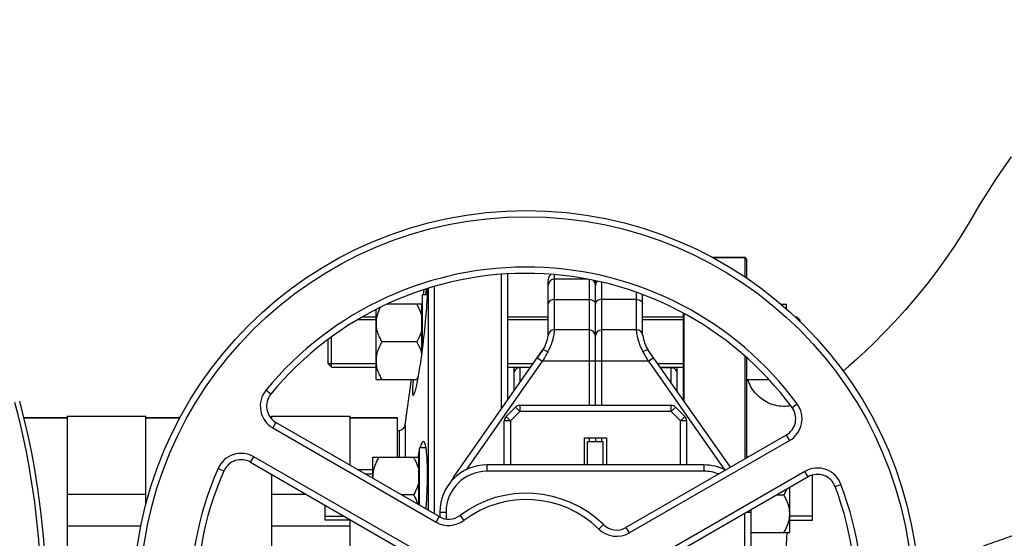
# Model space of a CAD drawing. Units: millimetres. Extents: x -1939 to 4034, y -4 to 3543.
# Drawn here: x 1551 to 1864, y 648 to 813 of the extents above; entities that cross this region are included whole.
import ezdxf

# ---------------------------------------------------------------- set-up
doc = ezdxf.new("R2010")
doc.units = ezdxf.units.MM
doc.header["$LTSCALE"] = 46.255
doc.header["$PDMODE"] = 3
doc.header["$PDSIZE"] = 0.3125
doc.layers.get('0').update_dxf_attribs({"linetype": 'CONTINUOUS'})
doc.layers.get('Defpoints').update_dxf_attribs({"linetype": 'CONTINUOUS'})
for name, color, linetype in [('02___PRT_ALL_AXES', 7, 'CONTINUOUS'), ('BEZUGSACHSEN', 7, 'CONTINUOUS'), ('FASEN', 7, 'CONTINUOUS'), ('RUNDUNGEN', 7, 'CONTINUOUS')]:
    doc.layers.add(name, color=color, linetype=linetype)
doc.layers.add('AM_5', color=3, linetype='CONTINUOUS', lineweight=25)
doc.styles.get("Standard").update_dxf_attribs({"font": 'txt', "width": 0.7})
doc.dimstyles.new('AM_DIN$0', dxfattribs={"dimtxt": 3.5, "dimasz": 2.5, "dimexe": 1, "dimexo": 1, "dimgap": 1.5, "dimtad": 1, "dimdsep": 46, "dimtxsty": 'STANDARD', "dimcen": 0, "dimclrd": 256, "dimclre": 256, "dimclrt": 2, "dimadec": 0, "dimazin": 2, "dimtp": 0.1, "dimtm": 0.1, "dimtfac": 0.71, "dimtdec": 3, "dimtmove": 0, "dimatfit": 3, "dimfxl": 1, "dimlwd": -1, "dimlwe": -1, "dimarcsym": 0})

# ---------------------------------------------------------------- blocks, each defined once
blk = doc.blocks.new('*D14')
at = {"layer": 'AM_5', "ltscale": 10, "transparency": 16777216}
for p, q in [((1290.07, 1107.23), (2454.32, 1107.23)), ((2453.32, 177.23), (2453.32, 1077.23)), ((1290.07, 147.23), (2454.32, 147.23))]:
    blk.add_line(p, q, dxfattribs=at)
for points in [[(2448.32, 1077.23), (2458.32, 1077.23), (2453.32, 1107.23)], [(2448.32, 177.23), (2458.32, 177.23), (2453.32, 147.23)]]:
    blk.add_solid(points, dxfattribs=at)
at = {"layer": 'Defpoints', "color": 0, "ltscale": 10, "transparency": 16777216}
for p in [(1289.07, 1107.23), (2453.32, 1107.23), (1289.07, 147.23)]:
    blk.add_point(p, dxfattribs=at)
at = {"layer": 'AM_5', "color": 2, "ltscale": 10, "transparency": 16777216, "insert": (2420.82, 627.49), "char_height": 35, "attachment_point": 5, "rotation": 90}
blk.add_mtext('960', dxfattribs=at)
blk = doc.blocks.new('*D15')
at = {"layer": 'AM_5', "ltscale": 10, "transparency": 16777216}
for p, q in [((-722.53, 1230.23), (2558.95, 1230.23)), ((2557.95, 1200.23), (2557.95, 26.26)), ((-461.57, -3.74), (2558.95, -3.74))]:
    blk.add_line(p, q, dxfattribs=at)
for points in [[(2552.95, 1200.23), (2562.95, 1200.23), (2557.95, 1230.23)], [(2552.95, 26.26), (2562.95, 26.26), (2557.95, -3.74)]]:
    blk.add_solid(points, dxfattribs=at)
at = {"layer": 'Defpoints', "color": 0, "ltscale": 10, "transparency": 16777216}
for p in [(-723.53, 1230.23), (-462.57, -3.74), (2557.95, -3.74)]:
    blk.add_point(p, dxfattribs=at)
at = {"layer": 'AM_5', "color": 2, "ltscale": 10, "transparency": 16777216, "insert": (2525.45, 613.24), "char_height": 35, "attachment_point": 5, "rotation": 90}
blk.add_mtext('1180', dxfattribs=at)

msp = doc.modelspace()

# ---------------------------------------------------------------- linework, layer by layer
at = {"color": 7, "linetype": 'Continuous'}
for p, q in [((1781.783, 737.227), (1771.488, 737.227)), ((1704.283, 731.858), (1704.283, 688.969)), ((1706.283, 732.055), (1706.283, 691.826)), ((1719.283, 712.744), (1719.283, 730.227)), ((1731.827, 730.376), (1721.283, 730.376)), ((1734.283, 690.227), (1734.283, 729.828)), ((1679.617, 725.376), (1679.854, 727.058)), ((1681.041, 727.456), (1681.041, 656.811)), ((1683.022, 727.992), (1683.022, 655.668)), ((1680.85, 725.376), (1679.283, 725.376)), ((1679.283, 708.112), (1679.283, 725.376)), ((1749.283, 712.743), (1749.283, 725.475)), ((1664.483, 698.376), (1664.483, 720.708)), ((1679.083, 722.376), (1668.09, 722.376)), ((1679.083, 706.603), (1679.083, 722.376)), ((1679.083, 721.626), (1679.283, 721.626)), ((1679.09, 721.625), (1679.283, 722.996)), ((1793.339, 722.376), (1795.083, 722.376)), ((1795.083, 720.781), (1795.083, 722.376)), ((1664.483, 717.376), (1658.56, 717.376)), ((1660.338, 718.376), (1664.483, 718.376)), ((1706.283, 718.376), (1719.283, 718.376)), ((1719.283, 717.376), (1706.283, 717.376)), ((1749.283, 718.376), (1762.283, 718.376)), ((1762.283, 717.376), (1749.283, 717.376)), ((1797.685, 718.376), (1798.283, 718.376)), ((1799.283, 717.376), (1798.767, 717.376)), ((1799.283, 716.899), (1799.283, 717.376)), ((1732.283, 714.227), (1721.21, 714.227)), ((1747.356, 714.227), (1736.283, 714.227)), ((1649.283, 703.376), (1649.283, 711.191)), ((1677.427, 710.376), (1666.339, 710.376)), ((1689.224, 667.463), (1717.474, 707.808)), ((1717.474, 707.808), (1715.77, 705.374)), ((1777.221, 670.492), (1751.091, 707.809)), ((1664.483, 703.376), (1649.283, 703.376)), ((1650.283, 702.376), (1664.483, 702.376)), ((1714.371, 703.376), (1706.283, 703.376)), ((1706.283, 702.376), (1713.67, 702.376)), ((1708.283, 702.376), (1708.283, 694.682)), ((1713.566, 702.227), (1710.283, 702.227)), ((1762.283, 703.376), (1754.195, 703.376)), ((1754.896, 702.376), (1762.283, 702.376)), ((1755, 702.227), (1758.283, 702.227)), ((1760.283, 694.682), (1760.283, 702.376)), ((1664.483, 698.376), (1677.768, 698.376)), ((1673.795, 683.948), (1675.823, 698.376)), ((1782.283, 698.376), (1789.394, 698.376)), ((1705.869, 686.679), (1708.83, 689.641)), ((1710.244, 690.227), (1758.322, 690.227)), ((1762.697, 686.679), (1759.736, 689.641)), ((1552.515, 686.227), (1566.283, 686.227)), ((1566.283, 686.727), (1591.283, 686.727)), ((1566.283, 686.727), (1566.283, 643.955)), ((1591.283, 658.344), (1591.283, 686.727)), ((1591.283, 686.227), (1602.168, 686.227)), ((1630.973, 686.227), (1631.283, 686.227)), ((1631.283, 686.727), (1656.283, 686.727)), ((1631.283, 686.727), (1631.283, 685.848)), ((1656.283, 671.105), (1656.283, 686.727)), ((1656.283, 686.227), (1671.283, 686.227)), ((1671.283, 673.668), (1671.283, 686.227)), ((1684.591, 654.762), (1632.674, 684.736)), ((1705.283, 671.227), (1705.283, 685.265)), ((1763.283, 685.265), (1763.283, 671.227)), ((1730.783, 679.827), (1737.783, 679.827)), ((1730.783, 671.227), (1730.783, 679.827)), ((1734.283, 679.827), (1734.283, 678.727)), ((1737.783, 679.827), (1737.783, 671.227)), ((1794.989, 680.75), (1743.988, 651.305)), ((1680.394, 676.668), (1678.283, 676.668)), ((1678.283, 658.404), (1678.283, 676.668)), ((1731.783, 678.727), (1736.783, 678.727)), ((1731.783, 671.227), (1731.783, 678.727)), ((1736.783, 671.227), (1736.783, 678.727)), ((1663.483, 673.668), (1678.083, 673.668)), ((1663.483, 666.948), (1663.483, 673.668)), ((1678.083, 658.519), (1678.083, 673.668)), ((1782.722, 673.668), (1782.283, 673.668)), ((1624.577, 672.09), (1675.578, 642.645)), ((1678.083, 672.918), (1678.283, 672.918)), ((1768.783, 671.227), (1699.783, 671.227)), ((1631.283, 668.219), (1631.283, 566.957)), ((1663.483, 669.668), (1658.772, 669.668)), ((1660.937, 668.418), (1663.483, 668.418)), ((1801.892, 667.416), (1749.975, 637.441)), ((1803.283, 653.668), (1803.283, 667.989)), ((1796.083, 649.668), (1796.083, 664.062)), ((1566.283, 661.928), (1591.283, 661.928)), ((1631.283, 661.928), (1642.178, 661.928)), ((1676.427, 661.668), (1672.629, 661.668)), ((1791.937, 661.668), (1794.227, 661.668)), ((1648.283, 653.668), (1648.283, 658.404)), ((1648.283, 654.918), (1654.32, 654.918)), ((1684.783, 656.227), (1684.783, 654.669)), ((1783.783, 598.227), (1783.783, 656.227)), ((1803.283, 654.918), (1796.083, 654.918)), ((1589.816, 651.78), (1566.283, 651.78)), ((1656.283, 651.78), (1631.283, 651.78)), ((1656.485, 653.668), (1648.283, 653.668)), ((1656.283, 600.785), (1656.283, 653.668)), ((1796.083, 653.668), (1803.283, 653.668)), ((1783.783, 649.668), (1796.083, 649.668))]:
    msp.add_line(p, q, dxfattribs=at)
at = {"color": 9, "linetype": 'Continuous'}
for p, q in [((1721.283, 714.227), (1721.283, 731.769)), ((1732.283, 730.302), (1732.283, 690.227)), ((1736.283, 690.227), (1736.283, 729.355)), ((1721.283, 723.916), (1732.283, 723.916)), ((1747.283, 723.916), (1736.283, 723.916)), ((1747.283, 714.227), (1747.283, 726.161)), ((1715.77, 705.374), (1717.408, 704.227)), ((1752.796, 705.374), (1751.158, 704.227)), ((1693.216, 669.677), (1717.408, 704.227)), ((1710.283, 697.538), (1710.283, 702.227)), ((1751.158, 704.227), (1717.408, 704.227)), ((1751.158, 704.227), (1775.35, 669.677)), ((1758.283, 702.227), (1758.283, 697.538)), ((1631.031, 693.733), (1629.483, 694.999)), ((1710.244, 688.227), (1708.83, 689.641)), ((1710.244, 690.227), (1710.244, 688.227)), ((1758.322, 688.227), (1758.322, 690.227)), ((1759.736, 689.641), (1758.322, 688.227)), ((1796.819, 689.505), (1798.429, 690.691)), ((1705.869, 686.679), (1707.283, 685.265)), ((1707.283, 685.265), (1710.244, 688.227)), ((1758.322, 688.227), (1710.244, 688.227)), ((1758.322, 688.227), (1761.283, 685.265)), ((1761.283, 685.265), (1762.697, 686.679)), ((1632.674, 684.736), (1631.674, 683.004)), ((1631.674, 683.004), (1683.591, 653.029)), ((1707.283, 685.265), (1705.283, 685.265)), ((1707.283, 685.265), (1707.283, 671.227)), ((1763.283, 685.265), (1761.283, 685.265)), ((1761.283, 671.227), (1761.283, 685.265)), ((1732.283, 679.827), (1732.283, 678.727)), ((1736.283, 678.727), (1736.283, 679.827)), ((1794.989, 680.75), (1795.989, 679.018)), ((1744.988, 649.573), (1795.989, 679.018)), ((1624.577, 672.09), (1625.577, 673.822)), ((1676.578, 644.377), (1625.577, 673.822)), ((1699.783, 671.227), (1699.783, 669.227)), ((1768.783, 671.227), (1768.783, 669.227)), ((1616.08, 669.298), (1614.248, 670.099)), ((1689.597, 667.202), (1689.224, 667.463)), ((1768.783, 669.227), (1699.783, 669.227)), ((1800.892, 669.148), (1748.975, 639.173)), ((1801.892, 667.416), (1800.892, 669.148)), ((1810.505, 664.34), (1812.376, 665.047)), ((1683.591, 653.029), (1684.591, 654.762)), ((1684.783, 656.227), (1686.783, 656.227)), ((1686.783, 656.227), (1686.783, 654.027)), ((1691.205, 655.168), (1692.409, 653.571)), ((1781.783, 598.227), (1781.783, 655.806)), ((1782.512, 656.227), (1783.783, 656.227)), ((1736.787, 652.217), (1735.387, 650.789)), ((1743.988, 651.305), (1744.988, 649.573))]:
    msp.add_line(p, q, dxfattribs=at)
at = {"color": 7, "linetype": 'Continuous'}
msp.add_lwpolyline([(1866.552, 769.346), (1864.07, 765.862), (1861.534, 762.096), (1858.934, 758.033), (1856.254, 753.673), (1853.42, 748.958), (1850.764, 744.581), (1848.345, 740.786), (1845.706, 736.906), (1842.855, 732.964), (1839.765, 728.933), (1836.361, 724.74), (1832.842, 720.641), (1829.403, 716.839), (1826.09, 713.348), (1823.026, 710.258), (1820.151, 707.474), (1817.436, 704.943), (1814.866, 702.634), (1813.096, 701.098)], dxfattribs=at)
msp.add_circle((1712.283, 627.227), 125, dxfattribs=at)
at = {"color": 9, "linetype": 'Continuous'}
msp.add_circle((1712.283, 627.227), 123, dxfattribs=at)
for centre, radius, start, end in [((1712.283, 627.227), 107, 36.37937, 140.69928), ((1635.674, 689.932), 8, 140.69928, 240), ((1791.989, 685.946), 8, 300, 36.37937), ((1621.577, 666.894), 8, 60, 156.37937), ((1804.892, 662.22), 8, 20.69928, 120), ((1712.283, 627.227), 107, 156.37937, 260.69928), ((1699.783, 656.227), 13, 90, 180), ((1768.783, 656.227), 13, 68.81052, 90), ((1712.283, 627.227), 107, 276.37937, 20.69928), ((1712.283, 627.227), 33, 45.5627, 127.03032), ((1687.591, 659.958), 8, 240, 307.03032), ((1740.988, 656.501), 8, 225.5627, 300)]:
    msp.add_arc(centre, radius, start, end, dxfattribs=at)
at = {"color": 7, "linetype": 'Continuous'}
for centre, radius, start, end in [((1712.283, 627.227), 105, 36.37937, 140.69928), ((1721.283, 730.227), 2, 125.67975, 180.00027), ((1721.283, 728.376), 2, 90, 180.0001), ((1732.283, 728.376), 2, 0, 56.23508), ((1736.283, 728.376), 2, 138.12423, 180), ((1721.21, 712.227), 2, 90, 173.69526), ((1732.283, 712.227), 2, 0, 90), ((1736.283, 712.227), 2, 90, 180), ((1747.356, 712.227), 2, 6.30474, 90), ((1709.283, 713.544), 10, 324.99549, 353.69526), ((1759.283, 713.544), 10, 186.30474, 215.00047), ((1710.283, 700.227), 2, 90, 180.00003), ((1758.283, 700.227), 2, 359.99997, 90), ((1659.131, 708.939), 21.127, 329.99902, 330.391), ((1661.082, 707.847), 18.89, 330.34633, 333.28457), ((1635.674, 689.932), 6, 140.69928, 240), ((1710.244, 688.227), 2, 90, 135), ((1758.322, 688.227), 2, 45, 90), ((1791.989, 685.946), 6, 300, 36.37937), ((1707.283, 685.265), 2, 135, 180), ((1761.283, 685.265), 2, 0, 45), ((1621.577, 666.894), 6, 60, 156.37937), ((1699.783, 656.227), 15, 90, 180), ((1768.783, 656.227), 15, 62.92039, 90), ((1712.283, 627.227), 105, 156.37937, 260.69928), ((1672.539, 667.671), 9.056, 180.0153, 184.68887), ((1700.283, 659.72), 13.5, 145, 153.46628), ((1804.892, 662.22), 6, 20.69928, 120), ((1712.283, 627.227), 105, 276.37937, 20.69928), ((1712.283, 627.227), 35, 45.5627, 127.03032), ((1687.591, 659.958), 6, 240, 307.03032), ((1768.783, 656.227), 15, 0, 2.70747), ((1740.988, 656.501), 6, 225.5627, 300)]:
    msp.add_arc(centre, radius, start, end, dxfattribs=at)
at = {"color": 9, "linetype": 'Continuous'}
for points, knots in [([(1721.283, 723.916), (1721.026, 723.916), (1720.528, 723.852), (1719.875, 723.571), (1719.408, 723.132), (1719.283, 722.742), (1719.283, 722.562)], [0, 0, 0, 0, 0.292342, 0.5619228, 0.7955593, 1, 1, 1, 1]), ([(1732.283, 723.916), (1732.54, 723.916), (1733.038, 723.852), (1733.691, 723.571), (1734.158, 723.132), (1734.283, 722.742), (1734.283, 722.562)], [0, 0, 0, 0, 0.292342, 0.5619228, 0.7955593, 1, 1, 1, 1]), ([(1736.283, 723.916), (1736.026, 723.916), (1735.528, 723.852), (1734.875, 723.571), (1734.408, 723.132), (1734.283, 722.742), (1734.283, 722.562)], [0, 0, 0, 0, 0.292342, 0.5619228, 0.7955593, 1, 1, 1, 1]), ([(1747.283, 723.916), (1747.54, 723.916), (1748.038, 723.852), (1748.691, 723.571), (1749.158, 723.132), (1749.283, 722.742), (1749.283, 722.562)], [0, 0, 0, 0, 0.2923419, 0.5619227, 0.7955593, 1, 1, 1, 1]), ([(1721.21, 714.227), (1721.221, 714.227), (1721.196, 714.157), (1721.207, 714.085), (1721.176, 713.909), (1721.156, 713.691), (1721.119, 713.402), (1721.05, 712.904), (1720.915, 712.146), (1720.672, 711.098), (1720.309, 709.893), (1719.792, 708.59), (1719.355, 707.714), (1719.113, 707.27)], [0, 0, 0, 0, 0.0044662, 0.0178636, 0.0401039, 0.0710666, 0.1105452, 0.1582974, 0.2775838, 0.4258997, 0.5992895, 0.7926863, 1, 1, 1, 1]), ([(1749.453, 707.27), (1749.212, 707.715), (1748.775, 708.591), (1748.256, 709.893), (1747.894, 711.098), (1747.651, 712.146), (1747.516, 712.904), (1747.447, 713.402), (1747.409, 713.691), (1747.389, 713.909), (1747.359, 714.085), (1747.371, 714.157), (1747.345, 714.227), (1747.356, 714.227)], [0, 0, 0, 0, 0.2073233, 0.4007233, 0.5741086, 0.7224179, 0.8416933, 0.8894469, 0.9289288, 0.9598924, 0.9821328, 0.995532, 1, 1, 1, 1]), ([(1717.474, 707.808), (1717.515, 707.866), (1717.743, 707.904), (1718.299, 707.736), (1718.776, 707.484), (1719.113, 707.27)], [0, 0, 0, 0, 0.1184336, 0.330493, 1, 1, 1, 1]), ([(1751.092, 707.809), (1751.051, 707.866), (1750.823, 707.904), (1750.267, 707.737), (1749.79, 707.484), (1749.453, 707.27)], [0, 0, 0, 0, 0.1180958, 0.3302173, 1, 1, 1, 1]), ([(1751.158, 704.227), (1751.014, 704.483), (1750.446, 705.498), (1749.879, 706.513), (1749.453, 707.27)], [0, 0, 0, 0, 0.2528781, 1, 1, 1, 1])]:
    msp.add_open_spline(points, degree=3, knots=knots, dxfattribs=at)
at = {"color": 7, "linetype": 'Continuous'}
for points, knots in [([(1665.77, 721.317), (1665.387, 720.544), (1664.898, 719.337), (1664.544, 717.654), (1664.483, 716.801), (1664.483, 716.376)], [0, 0, 0, 0, 0.5032097, 0.7521801, 1, 1, 1, 1]), ([(1677.427, 722.376), (1677.613, 722.052), (1678.317, 720.757), (1678.858, 719.36), (1679.083, 718.281)], [0, 0, 0, 0, 0.2530816, 1, 1, 1, 1]), ([(1664.483, 716.376), (1664.483, 715.853), (1664.576, 714.803), (1664.971, 713.267), (1665.571, 711.786), (1666.071, 710.841), (1666.339, 710.376)], [0, 0, 0, 0, 0.2468696, 0.4953805, 0.7464112, 1, 1, 1, 1]), ([(1679.083, 714.471), (1679.008, 714.113), (1678.628, 712.683), (1677.982, 711.338), (1677.427, 710.376)], [0, 0, 0, 0, 0.2477024, 1, 1, 1, 1]), ([(1666.339, 710.376), (1666.071, 709.911), (1665.571, 708.965), (1664.971, 707.484), (1664.576, 705.949), (1664.483, 704.898), (1664.483, 704.376)], [0, 0, 0, 0, 0.2535886, 0.5046193, 0.7531304, 1, 1, 1, 1]), ([(1677.427, 710.376), (1677.608, 710.061), (1678.294, 708.8), (1678.827, 707.444), (1679.058, 706.396)], [0, 0, 0, 0, 0.2529708, 1, 1, 1, 1]), ([(1719.113, 707.27), (1718.973, 707.021), (1718.405, 706.006), (1717.838, 704.991), (1717.408, 704.227)], [0, 0, 0, 0, 0.2459316, 1, 1, 1, 1]), ([(1664.483, 704.376), (1664.483, 703.853), (1664.576, 702.803), (1664.971, 701.267), (1665.571, 699.786), (1666.071, 698.841), (1666.339, 698.376)], [0, 0, 0, 0, 0.2468696, 0.4953805, 0.7464112, 1, 1, 1, 1]), ([(1665.339, 673.668), (1665.071, 673.203), (1664.571, 672.258), (1663.971, 670.777), (1663.576, 669.241), (1663.483, 668.191), (1663.483, 667.668)], [0, 0, 0, 0, 0.2535886, 0.5046193, 0.7531304, 1, 1, 1, 1]), ([(1676.427, 673.668), (1676.613, 673.345), (1677.317, 672.049), (1677.858, 670.652), (1678.083, 669.573)], [0, 0, 0, 0, 0.2530816, 1, 1, 1, 1]), ([(1678.083, 665.763), (1678.008, 665.405), (1677.628, 663.976), (1676.982, 662.63), (1676.427, 661.668)], [0, 0, 0, 0, 0.2477024, 1, 1, 1, 1]), ([(1676.427, 661.668), (1676.564, 661.43), (1677.091, 660.475), (1677.534, 659.471), (1677.784, 658.695)], [0, 0, 0, 0, 0.2520812, 1, 1, 1, 1]), ([(1794.227, 661.668), (1794.314, 661.819), (1794.654, 662.425), (1794.961, 663.049), (1795.165, 663.527)], [0, 0, 0, 0, 0.2511818, 1, 1, 1, 1]), ([(1796.083, 655.668), (1796.083, 656.191), (1795.99, 657.241), (1795.595, 658.777), (1794.995, 660.258), (1794.495, 661.203), (1794.227, 661.668)], [0, 0, 0, 0, 0.2468696, 0.4953805, 0.7464112, 1, 1, 1, 1]), ([(1794.227, 649.668), (1794.495, 650.133), (1794.995, 651.079), (1795.595, 652.56), (1795.99, 654.095), (1796.083, 655.146), (1796.083, 655.668)], [0, 0, 0, 0, 0.2535886, 0.5046193, 0.7531304, 1, 1, 1, 1])]:
    msp.add_open_spline(points, degree=3, knots=knots, dxfattribs=at)
at = {"layer": '02___PRT_ALL_AXES', "color": 7, "linetype": 'Continuous'}
for p, q in [((1679.041, 706.284), (1679.084, 706.598)), ((1677.754, 698.306), (1677.764, 698.355)), ((1671.283, 682.227), (1671.815, 682.227)), ((1677.773, 673.735), (1677.764, 673.689))]:
    msp.add_line(p, q, dxfattribs=at)
msp.add_arc((1451.141, 737.488), 230.026, 352.28259, 352.66255, dxfattribs=at)
for points, knots in [([(1680.663, 727.351), (1680.611, 727.297), (1680.53, 727.089), (1680.405, 726.696), (1680.263, 726.103), (1680.165, 725.646), (1680.112, 725.387)], [0, 0, 0, 0, 0.1106189, 0.3148411, 0.612262, 1, 1, 1, 1]), ([(1680.852, 725.389), (1680.859, 725.667), (1680.866, 726.151), (1680.853, 726.709), (1680.826, 727.042), (1680.8, 727.208), (1680.772, 727.313), (1680.739, 727.367), (1680.719, 727.374)], [0, 0, 0, 0, 0.4160102, 0.7220827, 0.8327373, 0.9150622, 0.9697136, 1, 1, 1, 1]), ([(1679.284, 708.11), (1679.713, 711.44), (1680.23, 716.167), (1680.691, 721.934), (1680.827, 724.359), (1680.852, 725.389)], [0, 0, 0, 0, 0.5802702, 0.8218894, 1, 1, 1, 1]), ([(1677.764, 698.355), (1677.876, 698.932), (1678.359, 701.565), (1678.757, 704.214), (1679.041, 706.284)], [0, 0, 0, 0, 0.2196032, 1, 1, 1, 1]), ([(1676.306, 698.372), (1676.241, 697.666), (1676.142, 696.435), (1676.073, 695.013), (1676.09, 694.161), (1676.119, 693.79), (1676.166, 693.57), (1676.202, 693.454), (1676.263, 693.376), (1676.305, 693.376)], [0, 0, 0, 0, 0.4202187, 0.7321207, 0.8436871, 0.924511, 0.9534601, 0.9750688, 1, 1, 1, 1]), ([(1676.305, 693.376), (1676.353, 693.376), (1676.468, 693.496), (1676.591, 693.741), (1676.753, 694.151), (1676.927, 694.707), (1677.12, 695.413), (1677.414, 696.625), (1677.618, 697.608), (1677.754, 698.306)], [0, 0, 0, 0, 0.0279624, 0.0823284, 0.1660271, 0.2789042, 0.4201454, 0.5885371, 1, 1, 1, 1]), ([(1679.565, 678.668), (1679.47, 678.668), (1679.315, 678.566), (1679.161, 678.373), (1678.961, 678.043), (1678.721, 677.474), (1678.556, 676.97), (1678.469, 676.68)], [0, 0, 0, 0, 0.1221338, 0.2104837, 0.3211915, 0.613132, 1, 1, 1, 1]), ([(1680.395, 676.678), (1680.347, 676.967), (1680.25, 677.469), (1680.086, 678.041), (1679.929, 678.372), (1679.801, 678.568), (1679.655, 678.668), (1679.565, 678.668)], [0, 0, 0, 0, 0.392077, 0.6840468, 0.7931586, 0.8794806, 1, 1, 1, 1]), ([(1680.432, 657.162), (1680.578, 659.052), (1680.789, 662.796), (1680.896, 668.143), (1680.815, 672.242), (1680.618, 675.002), (1680.48, 676.164), (1680.395, 676.678)], [0, 0, 0, 0, 0.2910628, 0.5753164, 0.8206657, 0.91997, 1, 1, 1, 1]), ([(1678.283, 676.012), (1678.239, 675.842), (1678.05, 675.087), (1677.888, 674.326), (1677.773, 673.735)], [0, 0, 0, 0, 0.2258844, 1, 1, 1, 1])]:
    msp.add_open_spline(points, degree=3, knots=knots, dxfattribs=at)
at = {"layer": 'BEZUGSACHSEN', "color": 7, "linetype": 'Continuous'}
for p, q in [((1566.283, 686.227), (1552.515, 686.227)), ((1602.168, 686.227), (1591.283, 686.227)), ((1631.283, 686.227), (1630.973, 686.227)), ((1671.283, 686.227), (1656.283, 686.227))]:
    msp.add_line(p, q, dxfattribs=at)
at = {"layer": 'FASEN', "color": 7, "linetype": 'Continuous'}
for p, q in [((1660.338, 718.376), (1664.483, 718.376)), ((1706.283, 718.376), (1719.283, 718.376)), ((1749.283, 718.376), (1762.283, 718.376)), ((1797.685, 718.376), (1798.283, 718.376)), ((1799.283, 717.376), (1798.283, 718.376)), ((1798.283, 718.376), (1798.283, 717.823)), ((1799.283, 717.376), (1799.283, 716.898)), ((1649.283, 703.376), (1649.283, 711.191)), ((1650.283, 702.376), (1650.283, 711.943)), ((1649.283, 703.376), (1650.283, 702.376)), ((1650.283, 702.376), (1664.483, 702.376)), ((1706.283, 702.376), (1713.67, 702.376)), ((1754.896, 702.376), (1762.283, 702.376))]:
    msp.add_line(p, q, dxfattribs=at)
at = {"layer": 'RUNDUNGEN', "color": 7, "linetype": 'Continuous'}
for p, q in [((1771.488, 737.227), (1781.783, 737.227)), ((1782.283, 736.727), (1782.283, 730.674)), ((1762.283, 691.826), (1762.283, 719.471)), ((1782.283, 705.369), (1782.283, 673.415))]:
    msp.add_line(p, q, dxfattribs=at)
at = {"layer": 'RUNDUNGEN', "color": 9, "linetype": 'Continuous'}
for p, q in [((1781.783, 737.227), (1781.783, 731.009)), ((1762.483, 691.54), (1762.483, 719.366)), ((1781.783, 705.815), (1781.783, 673.126)), ((1673.795, 683.948), (1673.795, 673.668)), ((1671.815, 682.227), (1671.815, 673.668))]:
    msp.add_line(p, q, dxfattribs=at)
at = {"layer": 'RUNDUNGEN', "color": 7, "linetype": 'Continuous'}
msp.add_lwpolyline([(1796.37, 690.065), (1795.844, 689.981), (1795.209, 689.915), (1794.572, 689.883), (1793.934, 689.884), (1793.297, 689.92), (1792.662, 689.989), (1792.033, 690.092), (1791.409, 690.229), (1790.794, 690.398), (1790.189, 690.599), (1789.595, 690.833), (1789.014, 691.098), (1788.449, 691.393), (1787.899, 691.718), (1787.368, 692.072), (1786.857, 692.453), (1786.366, 692.861), (1785.898, 693.295), (1785.454, 693.753), (1785.034, 694.234), (1784.641, 694.736), (1784.275, 695.259), (1783.937, 695.8), (1783.628, 696.359), (1783.35, 696.933), (1783.103, 697.521), (1782.887, 698.121), (1782.81, 698.376)], dxfattribs=at)
for centre, radius, start, end in [((1781.783, 736.727), 0.5, 0, 90), ((1311.068, 627.227), 248.556, 345, 15), ((1671.815, 684.227), 2, 270, 351.99999)]:
    msp.add_arc(centre, radius, start, end, dxfattribs=at)
at = {"layer": 'RUNDUNGEN', "color": 9, "linetype": 'Continuous'}
msp.add_arc((1311.068, 627.227), 246.963, 345, 15, dxfattribs=at)
for points, knots in [([(1929.498, 671.319), (1928.185, 670.877), (1925.344, 669.907), (1920.817, 668.345), (1916.715, 666.903), (1913.23, 665.658), (1909.541, 664.337), (1904.794, 662.623), (1898.976, 660.492), (1893.023, 658.296), (1886.968, 656.062), (1880.839, 653.799), (1874.657, 651.515), (1868.429, 649.236), (1863.211, 647.351), (1859.019, 645.855), (1854.812, 644.366), (1847.408, 641.831), (1841.014, 639.789), (1836.723, 638.512)], [0, 0, 0, 0, 0.0422492, 0.0915023, 0.1459907, 0.1747597, 0.2043312, 0.265439, 0.3285835, 0.3931987, 0.4588708, 0.5253201, 0.5923399, 0.6597686, 0.7274938, 0.7614414, 0.7954338, 0.8635237, 1, 1, 1, 1]), ([(1794.21, 629.522), (1794.284, 631.227), (1794.585, 637.944), (1794.935, 644.66), (1795.244, 649.668)], [0, 0, 0, 0, 0.2537619, 1, 1, 1, 1])]:
    msp.add_open_spline(points, degree=3, knots=knots, dxfattribs=at)

# ---------------------------------------------------------------- dimensions: what is measured, and where the dimension line sits
at = {"layer": 'AM_5', "ltscale": 10}
dim = msp.add_linear_dim(base=(2557.946, -3.745), p1=(-723.532, 1230.227), p2=(-462.574, -3.745), angle=90, text='1180', dimstyle='AM_DIN$0', override={"dimtxt": 35, "dimasz": 30, "dimgap": 15, "dimsah": 1}, dxfattribs=at)
dim.commit()
dim.dimension.update_dxf_attribs({"geometry": '*D15', "text_midpoint": (2525.446, 613.241)})
dim = msp.add_linear_dim(base=(2453.324, 1107.227), p1=(1289.068, 147.227), p2=(1289.068, 1107.227), angle=90, text='960', dimstyle='AM_DIN$0', override={"dimtxt": 35, "dimasz": 30, "dimgap": 15, "dimsah": 1}, dxfattribs=at)
dim.commit()
dim.dimension.update_dxf_attribs({"geometry": '*D14', "text_midpoint": (2453.324, 627.486), "dimtype": 160})

doc.saveas('drawing.dxf')
